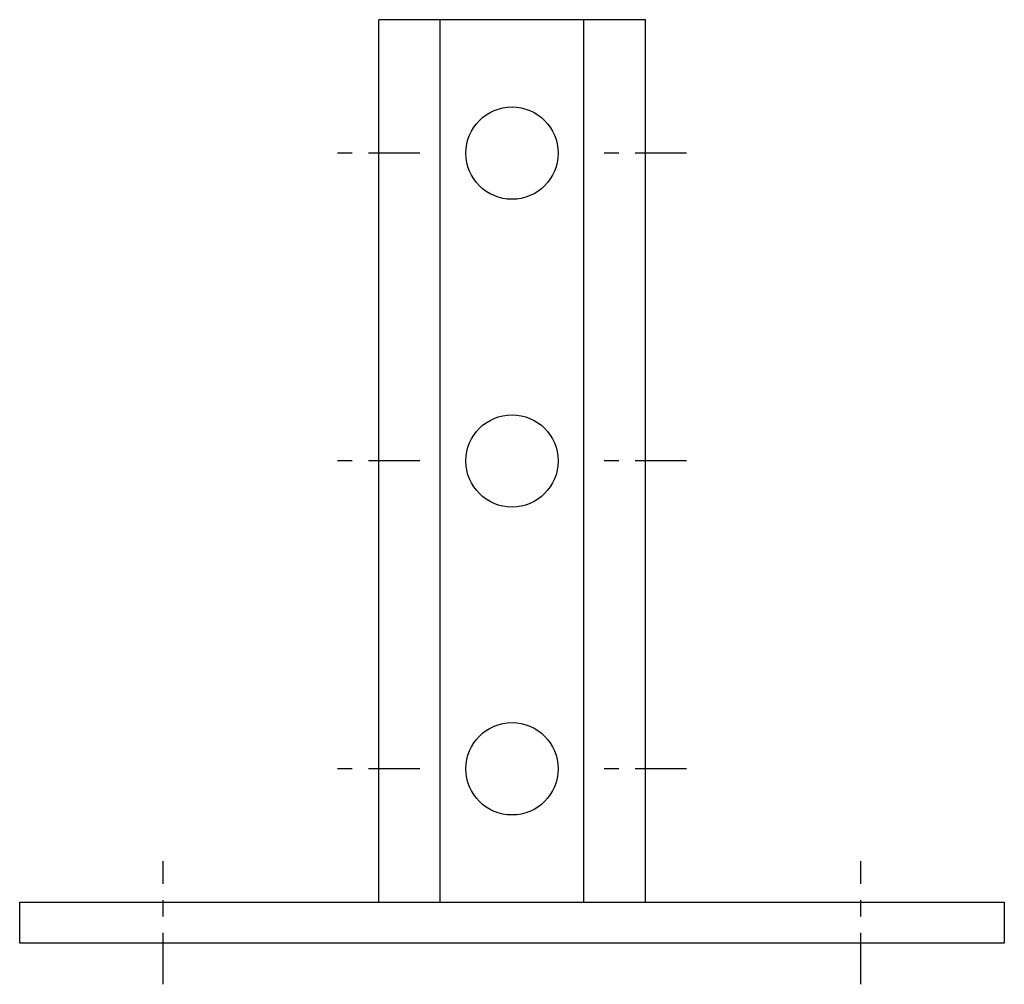
# Model space of a CAD drawing. Units: inches. Extents: x 3.53 to 9.53, y 2.92 to 8.8.
import ezdxf

# ---------------------------------------------------------------- set-up
doc = ezdxf.new("R2010")
doc.units = ezdxf.units.IN
doc.header["$MEASUREMENT"] = 0
doc.linetypes.add('CENTER', pattern=[2, 1.25, -0.25, 0.25, -0.25])

msp = doc.modelspace()

# ---------------------------------------------------------------- linework, layer by layer
for p, q in [((7.3428, 8.7959), (5.7178, 8.7959)), ((5.7178, 3.4209), (5.7178, 8.7959)), ((6.0928, 3.4209), (6.0928, 8.7959)), ((6.9678, 3.4209), (6.9678, 8.7959)), ((7.3428, 3.4209), (7.3428, 8.7959))]:
    msp.add_line(p, q)
at = {"color": 8, "linetype": 'CENTER', "ltscale": 0.25}
for p, q in [((5.9678, 7.9834), (5.4678, 7.9834)), ((7.5928, 7.9834), (7.0928, 7.9834)), ((5.9678, 6.1084), (5.4678, 6.1084)), ((7.5928, 6.1084), (7.0928, 6.1084)), ((5.9678, 4.2334), (5.4678, 4.2334)), ((7.5928, 4.2334), (7.0928, 4.2334)), ((4.4053, 2.9209), (4.4053, 3.6709)), ((8.6553, 2.9209), (8.6553, 3.6709))]:
    msp.add_line(p, q, dxfattribs=at)
msp.add_lwpolyline([(3.5303, 3.4209), (9.5303, 3.4209), (9.5303, 3.1709), (3.5303, 3.1709)], close=True)
for centre in [(6.5303, 7.9834), (6.5303, 6.1084), (6.5303, 4.2334)]:
    msp.add_circle(centre, 0.2812)

doc.saveas('drawing.dxf')
